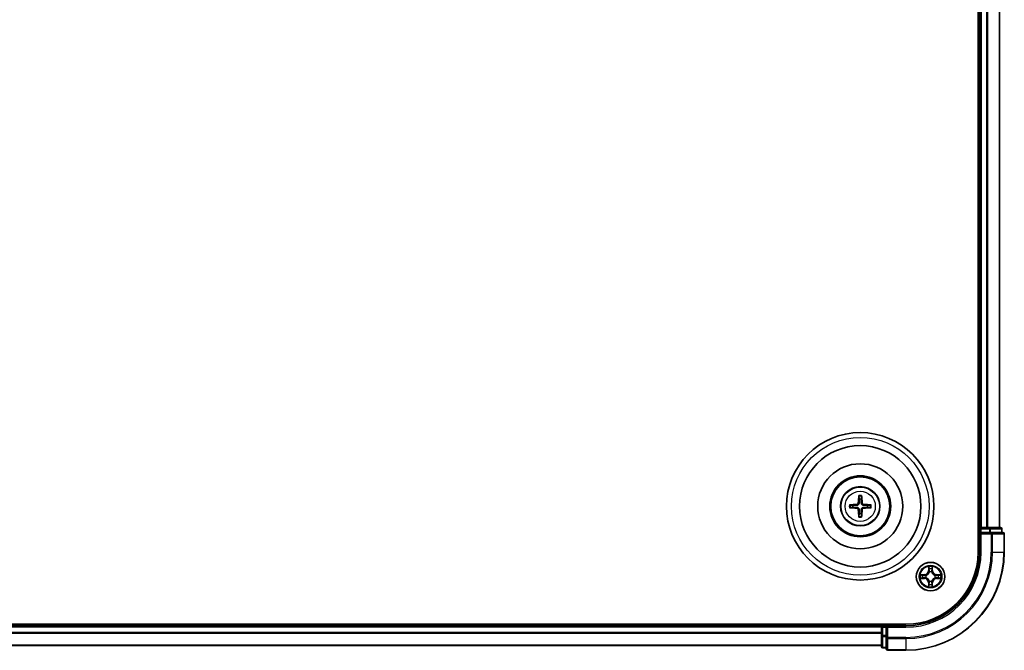
# Model space of a CAD drawing. Units: millimetres. Extents: x 10 to 10095, y 5 to 2253.
# Drawn here: x 2990 to 3190, y 1102 to 1231 of the extents above; entities that cross this region are included whole.
import ezdxf

# ---------------------------------------------------------------- set-up
doc = ezdxf.new("R2010")
doc.units = ezdxf.units.MM
doc.header["$LTSCALE"] = 0.666667
doc.layers.add('Visible (ISO)', color=7, linetype='Continuous', lineweight=35)
doc.layers.add('Visible Narrow (ISO)', color=7, linetype='Continuous', lineweight=25)

msp = doc.modelspace()

# ---------------------------------------------------------------- linework, layer by layer
at = {"layer": 'Visible (ISO)'}
for p, q in [((3184.47329, 1512.43333), (3184.47329, 1122.43333)), ((3184.77329, 1507.43333), (3184.77329, 1127.43333)), ((3188.77329, 1507.43333), (3188.77329, 1127.43333)), ((3184.77329, 1127.43333), (3184.47329, 1127.43333)), ((3184.77329, 1127.43333), (3185.07329, 1127.43333)), ((3186.13277, 1127.43333), (3185.07329, 1127.43333)), ((3186.13277, 1127.43333), (3186.35638, 1127.43333)), ((3186.73192, 1127.43333), (3186.35638, 1127.43333)), ((3188.97329, 1127.43333), (3186.73192, 1127.43333)), ((3184.77329, 1127.13333), (3184.77329, 1126.43333)), ((3184.77329, 1126.43333), (3184.77329, 1122.43333)), ((3184.77329, 1126.43333), (3185.07329, 1126.13333)), ((3185.07329, 1126.43333), (3184.77329, 1126.43333)), ((3185.07329, 1126.43333), (3186.73192, 1126.43333)), ((3187.13277, 1126.43333), (3186.73192, 1126.43333)), ((3189.47329, 1126.43333), (3187.13277, 1126.43333)), ((3189.27329, 1126.43333), (3189.27329, 1127.13333)), ((3189.77329, 1122.43333), (3189.77329, 1126.13333)), ((3169.77329, 1107.73333), (2609.77329, 1107.73333)), ((3164.77329, 1107.43333), (2614.77329, 1107.43333)), ((3164.77329, 1107.73333), (3164.77329, 1107.43333)), ((3164.77329, 1107.13333), (3164.77329, 1107.43333)), ((3165.77329, 1107.43333), (3165.07329, 1107.43333)), ((3166.07329, 1107.13333), (3165.77329, 1107.43333)), ((3169.77329, 1107.43333), (3165.77329, 1107.43333)), ((3165.77329, 1107.43333), (3165.77329, 1107.13333)), ((3164.77329, 1107.13333), (3164.77329, 1106.07384)), ((3164.77329, 1105.85024), (3164.77329, 1106.07384)), ((3164.77329, 1105.85024), (3164.77329, 1105.4747)), ((3164.77329, 1105.4747), (3164.77329, 1103.23333)), ((3165.77329, 1105.4747), (3165.77329, 1107.13333)), ((3165.77329, 1105.4747), (3165.77329, 1105.07384)), ((3164.77329, 1103.43333), (2614.77329, 1103.43333)), ((3165.77329, 1105.07384), (3165.77329, 1102.73333)), ((3165.07329, 1102.93333), (3165.77329, 1102.93333)), ((3166.07329, 1102.43333), (3169.77329, 1102.43333))]:
    msp.add_line(p, q, dxfattribs=at)
for centre, radius in [((3160.47329, 1131.73333), 15), ((3160.47329, 1131.73333), 12.35), ((3160.47329, 1131.73333), 8.65), ((3160.47329, 1131.73333), 6.2), ((3160.47329, 1131.73333), 6), ((3160.47329, 1131.73333), 4), ((3174.77329, 1117.43333), 2.9)]:
    msp.add_circle(centre, radius, dxfattribs=at)
for centre, radius, start, end in [((3160.47329, 1131.73333), 1.50144, 171.8897016, 188.1102984), ((3160.47329, 1131.73333), 1.50144, 81.8897016, 98.1102984), ((3160.47329, 1131.73333), 1.50144, 351.8897016, 8.1102984), ((3160.47329, 1131.73333), 1.50144, 261.8897016, 278.1102984), ((3185.07329, 1127.13333), 0.3, 90, 180), ((3188.97329, 1127.13333), 0.3, 0, 90), ((3189.47329, 1126.13333), 0.3, 0, 90), ((3169.77329, 1122.43333), 14.7, 270, 0), ((3169.77329, 1122.43333), 15, 270, 0), ((3169.77329, 1122.43333), 20, 270, 0), ((3174.77329, 1117.43333), 1.2295, 169.1867335, 169.1872833), ((3174.77329, 1117.43333), 1.2295, 167.0616044, 167.0634047), ((3174.77329, 1117.43333), 1.2295, 102.9365953, 102.9383956), ((3174.77329, 1117.43333), 1.2295, 100.8127167, 100.8132665), ((3174.77329, 1117.43333), 1.2295, 79.1867335, 79.1872833), ((3174.77329, 1117.43333), 1.2295, 77.0616044, 77.0634047), ((3174.77329, 1117.43333), 1.2295, 12.9365953, 12.9383956), ((3174.77329, 1117.43333), 1.2295, 10.8127167, 10.8132665), ((3174.77329, 1117.43333), 1.2295, 190.8127167, 190.8132665), ((3174.77329, 1117.43333), 1.2295, 192.9365953, 192.9383956), ((3174.77329, 1117.43333), 1.2295, 257.0616044, 257.0634047), ((3174.77329, 1117.43333), 1.2295, 259.1867335, 259.1872833), ((3174.77329, 1117.43333), 1.2295, 280.8127167, 280.8132665), ((3174.77329, 1117.43333), 1.2295, 282.9365953, 282.9383956), ((3174.77329, 1117.43333), 1.2295, 347.0616044, 347.0634047), ((3174.77329, 1117.43333), 1.2295, 349.1867335, 349.1872833), ((3165.07329, 1107.13333), 0.3, 90, 180), ((3165.07329, 1103.23333), 0.3, 180, 270), ((3166.07329, 1102.73333), 0.3, 180, 270)]:
    msp.add_arc(centre, radius, start, end, dxfattribs=at)
for centre, major_axis, start_param, end_param in [((3160.61292, 1131.72617), (-0.3328, -6.48996), 4.368275713, 4.607260009), ((3160.33366, 1131.72617), (-0.3328, 6.48996), 4.817517952, 5.056502248), ((3160.48045, 1131.5937), (-6.48996, -0.3328), 4.817517952, 5.056502248), ((3160.48045, 1131.87296), (6.48996, -0.3328), 4.368275713, 4.607260009), ((3160.46613, 1131.5937), (-6.48996, 0.3328), 4.368275713, 4.607260009), ((3160.46613, 1131.87296), (6.48996, 0.3328), 4.817517952, 5.056502248), ((3160.61292, 1131.74049), (0.3328, -6.48996), 4.817517952, 5.056502248), ((3160.33366, 1131.74049), (0.3328, 6.48996), 4.368275713, 4.607260009)]:
    msp.add_ellipse(centre, major_axis=major_axis, ratio=0.087155743, start_param=start_param, end_param=end_param, dxfattribs=at)
for points, knots in [([(3160.1901, 1133.78705), (3160.18939, 1133.79302), (3160.18878, 1133.8014), (3160.18807, 1133.82114), (3160.18796, 1133.83659), (3160.18839, 1133.86538), (3160.18902, 1133.88385), (3160.19054, 1133.91338), (3160.19161, 1133.92939), (3160.19271, 1133.94294)], [0.04272855584, 0.04272855584, 0.04272855584, 0.04272855584, 0.04646967684, 0.04646967684, 0.05110890181, 0.05110890181, 0.05581605053, 0.05581605053, 0.05997866004, 0.05997866004, 0.05997866004, 0.05997866004]), ([(3160.75386, 1133.94294), (3160.75497, 1133.92939), (3160.75604, 1133.91338), (3160.75755, 1133.88385), (3160.75818, 1133.86538), (3160.75862, 1133.83659), (3160.75851, 1133.82114), (3160.75779, 1133.8014), (3160.75719, 1133.79302), (3160.75647, 1133.78705)], [0.01456007287, 0.01456007287, 0.01456007287, 0.01456007287, 0.01872268238, 0.01872268238, 0.0234298311, 0.0234298311, 0.02806905607, 0.02806905607, 0.03181017707, 0.03181017707, 0.03181017707, 0.03181017707]), ([(3158.26368, 1132.0139), (3158.27723, 1132.01501), (3158.29324, 1132.01608), (3158.32277, 1132.01759), (3158.34123, 1132.01822), (3158.37003, 1132.01866), (3158.38548, 1132.01855), (3158.40522, 1132.01783), (3158.4136, 1132.01723), (3158.41957, 1132.01651)], [0.01456007287, 0.01456007287, 0.01456007287, 0.01456007287, 0.01872268238, 0.01872268238, 0.0234298311, 0.0234298311, 0.02806905607, 0.02806905607, 0.03181017707, 0.03181017707, 0.03181017707, 0.03181017707]), ([(3158.41957, 1131.45015), (3158.4136, 1131.44943), (3158.40522, 1131.44883), (3158.38548, 1131.44811), (3158.37003, 1131.448), (3158.34123, 1131.44844), (3158.32277, 1131.44907), (3158.29324, 1131.45058), (3158.27723, 1131.45165), (3158.26368, 1131.45276)], [0.04272855584, 0.04272855584, 0.04272855584, 0.04272855584, 0.04646967684, 0.04646967684, 0.05110890181, 0.05110890181, 0.05581605053, 0.05581605053, 0.05997866004, 0.05997866004, 0.05997866004, 0.05997866004]), ([(3160.08532, 1132.43604), (3160.08282, 1132.39468), (3160.07201, 1132.35091), (3160.03375, 1132.27122), (3160.00631, 1132.2353), (3159.94444, 1132.17936), (3159.90588, 1132.15564), (3159.83385, 1132.12964), (3159.8018, 1132.1233), (3159.77058, 1132.12129)], [-0.20360087786, -0.20360087786, -0.20360087786, -0.20360087786, -0.19110109931, -0.19110109931, -0.17860132077, -0.17860132077, -0.16607720648, -0.16607720648, -0.15692427161, -0.15692427161, -0.15692427161, -0.15692427161]), ([(3159.77058, 1131.34537), (3159.81194, 1131.34286), (3159.85571, 1131.33205), (3159.9354, 1131.2938), (3159.97132, 1131.26635), (3160.02726, 1131.20448), (3160.05098, 1131.16592), (3160.07698, 1131.09389), (3160.08332, 1131.06184), (3160.08532, 1131.03062)], [-0.2036008625, -0.2036008625, -0.2036008625, -0.2036008625, -0.19110108396, -0.19110108396, -0.17860130541, -0.17860130541, -0.16607719113, -0.16607719113, -0.15692425626, -0.15692425626, -0.15692425626, -0.15692425626]), ([(3160.25691, 1132.42724), (3160.25573, 1132.383), (3160.25011, 1132.3385), (3160.22875, 1132.26226), (3160.21341, 1132.22399), (3160.17189, 1132.15169), (3160.14561, 1132.11763), (3160.08899, 1132.06101), (3160.05493, 1132.03472), (3159.98263, 1131.99321), (3159.94436, 1131.97787), (3159.86812, 1131.95651), (3159.82362, 1131.95089), (3159.77937, 1131.94971)], [-0.09047594529, -0.09047594529, -0.09047594529, -0.09047594529, -0.07674426349, -0.07674426349, -0.06473309861, -0.06473309861, -0.05272193373, -0.05272193373, -0.04071076885, -0.04071076885, -0.02869960396, -0.02869960396, -0.01496792216, -0.01496792216, -0.01496792216, -0.01496792216]), ([(3159.77937, 1131.51695), (3159.82362, 1131.51577), (3159.86812, 1131.51015), (3159.94436, 1131.48879), (3159.98263, 1131.47345), (3160.05493, 1131.43194), (3160.08899, 1131.40565), (3160.14561, 1131.34903), (3160.17189, 1131.31497), (3160.21341, 1131.24267), (3160.22875, 1131.2044), (3160.25011, 1131.12816), (3160.25573, 1131.08366), (3160.25691, 1131.03942)], [-0.09047594529, -0.09047594529, -0.09047594529, -0.09047594529, -0.07674426349, -0.07674426349, -0.06473309861, -0.06473309861, -0.05272193373, -0.05272193373, -0.04071076885, -0.04071076885, -0.02869960396, -0.02869960396, -0.01496792216, -0.01496792216, -0.01496792216, -0.01496792216]), ([(3161.1672, 1131.94971), (3161.12296, 1131.95089), (3161.07846, 1131.95651), (3161.00221, 1131.97787), (3160.96395, 1131.99321), (3160.89165, 1132.03472), (3160.85759, 1132.06101), (3160.80097, 1132.11763), (3160.77468, 1132.15169), (3160.73317, 1132.22399), (3160.71782, 1132.26226), (3160.69647, 1132.3385), (3160.69084, 1132.383), (3160.68967, 1132.42724)], [-0.09047594529, -0.09047594529, -0.09047594529, -0.09047594529, -0.07674426349, -0.07674426349, -0.06473309861, -0.06473309861, -0.05272193373, -0.05272193373, -0.04071076885, -0.04071076885, -0.02869960396, -0.02869960396, -0.01496792216, -0.01496792216, -0.01496792216, -0.01496792216]), ([(3160.68967, 1131.03942), (3160.69084, 1131.08366), (3160.69647, 1131.12816), (3160.71782, 1131.2044), (3160.73317, 1131.24267), (3160.77468, 1131.31497), (3160.80097, 1131.34903), (3160.85759, 1131.40565), (3160.89165, 1131.43194), (3160.96395, 1131.47345), (3161.00221, 1131.48879), (3161.07846, 1131.51015), (3161.12296, 1131.51577), (3161.1672, 1131.51695)], [-0.09047594529, -0.09047594529, -0.09047594529, -0.09047594529, -0.07674426349, -0.07674426349, -0.06473309861, -0.06473309861, -0.05272193373, -0.05272193373, -0.04071076885, -0.04071076885, -0.02869960396, -0.02869960396, -0.01496792216, -0.01496792216, -0.01496792216, -0.01496792216]), ([(3161.176, 1132.12129), (3161.13464, 1132.1238), (3161.09087, 1132.13461), (3161.01117, 1132.17286), (3160.97525, 1132.20031), (3160.91931, 1132.26218), (3160.8956, 1132.30074), (3160.8696, 1132.37277), (3160.86326, 1132.40482), (3160.86125, 1132.43604)], [-0.2036008625, -0.2036008625, -0.2036008625, -0.2036008625, -0.19110108396, -0.19110108396, -0.17860130541, -0.17860130541, -0.16607719113, -0.16607719113, -0.15692425626, -0.15692425626, -0.15692425626, -0.15692425626]), ([(3160.86125, 1131.03062), (3160.86375, 1131.07198), (3160.87457, 1131.11575), (3160.91282, 1131.19544), (3160.94026, 1131.23136), (3161.00213, 1131.2873), (3161.04069, 1131.31102), (3161.11273, 1131.33702), (3161.14478, 1131.34336), (3161.176, 1131.34537)], [-0.20360087786, -0.20360087786, -0.20360087786, -0.20360087786, -0.19110109931, -0.19110109931, -0.17860132077, -0.17860132077, -0.16607720648, -0.16607720648, -0.15692427161, -0.15692427161, -0.15692427161, -0.15692427161]), ([(3162.527, 1132.01651), (3162.53298, 1132.01723), (3162.54136, 1132.01783), (3162.56109, 1132.01855), (3162.57655, 1132.01866), (3162.60534, 1132.01822), (3162.62381, 1132.01759), (3162.65333, 1132.01608), (3162.66935, 1132.01501), (3162.6829, 1132.0139)], [0.04272855584, 0.04272855584, 0.04272855584, 0.04272855584, 0.04646967684, 0.04646967684, 0.05110890181, 0.05110890181, 0.05581605053, 0.05581605053, 0.05997866004, 0.05997866004, 0.05997866004, 0.05997866004]), ([(3162.6829, 1131.45276), (3162.66935, 1131.45165), (3162.65333, 1131.45058), (3162.62381, 1131.44907), (3162.60534, 1131.44844), (3162.57655, 1131.448), (3162.56109, 1131.44811), (3162.54136, 1131.44883), (3162.53298, 1131.44943), (3162.527, 1131.45015)], [0.01456007287, 0.01456007287, 0.01456007287, 0.01456007287, 0.01872268238, 0.01872268238, 0.0234298311, 0.0234298311, 0.02806905607, 0.02806905607, 0.03181017707, 0.03181017707, 0.03181017707, 0.03181017707]), ([(3160.19271, 1129.52372), (3160.19161, 1129.53727), (3160.19054, 1129.55328), (3160.18902, 1129.58281), (3160.18839, 1129.60128), (3160.18796, 1129.63007), (3160.18807, 1129.64552), (3160.18878, 1129.66526), (3160.18939, 1129.67364), (3160.1901, 1129.67961)], [0.01456007287, 0.01456007287, 0.01456007287, 0.01456007287, 0.01872268238, 0.01872268238, 0.0234298311, 0.0234298311, 0.02806905607, 0.02806905607, 0.03181017707, 0.03181017707, 0.03181017707, 0.03181017707]), ([(3160.75647, 1129.67961), (3160.75719, 1129.67364), (3160.75779, 1129.66526), (3160.75851, 1129.64552), (3160.75862, 1129.63007), (3160.75818, 1129.60128), (3160.75755, 1129.58281), (3160.75604, 1129.55328), (3160.75497, 1129.53727), (3160.75386, 1129.52372)], [0.04272855584, 0.04272855584, 0.04272855584, 0.04272855584, 0.04646967684, 0.04646967684, 0.05110890181, 0.05110890181, 0.05581605053, 0.05581605053, 0.05997866004, 0.05997866004, 0.05997866004, 0.05997866004]), ([(3174.47275, 1119.19204), (3174.47071, 1119.2734), (3174.42472, 1119.3646), (3174.38371, 1119.45418), (3174.38327, 1119.45512), (3174.38284, 1119.45605)], [0, 0, 0, 0, 0.03205597372, 0.03205597372, 0.03239430317, 0.03239430317, 0.03239430317, 0.03239430317]), ([(3174.38284, 1119.45605), (3174.38306, 1119.45502), (3174.38328, 1119.454), (3174.38545, 1119.44358), (3174.38743, 1119.43417), (3174.38941, 1119.42475)], [-0.032394303167, -0.032394303167, -0.032394303167, -0.032394303167, -0.032055973721, -0.032055973721, -0.028972758337, -0.028972758337, -0.028972758337, -0.028972758337]), ([(3175.16373, 1119.45605), (3175.1633, 1119.45512), (3175.16287, 1119.45418), (3175.16213, 1119.45258), (3175.16183, 1119.45191), (3175.16152, 1119.45124)], [-0.0003383294466, -0.0003383294466, -0.0003383294466, -0.0003383294466, 0, 0, 0.0002415179139, 0.0002415179139, 0.0002415179139, 0.0002415179139]), ([(3175.16264, 1119.45086), (3175.16279, 1119.45156), (3175.16294, 1119.45226), (3175.1633, 1119.454), (3175.16352, 1119.45502), (3175.16373, 1119.45605)], [-0.0002305990761, -0.0002305990761, -0.0002305990761, -0.0002305990761, 0, 0, 0.0003383294466, 0.0003383294466, 0.0003383294466, 0.0003383294466]), ([(3172.75576, 1117.82269), (3172.75506, 1117.82283), (3172.75435, 1117.82298), (3172.75262, 1117.82334), (3172.75159, 1117.82356), (3172.75056, 1117.82378)], [-0.0002305990761, -0.0002305990761, -0.0002305990761, -0.0002305990761, 0, 0, 0.0003383294466, 0.0003383294466, 0.0003383294466, 0.0003383294466]), ([(3172.75056, 1117.82378), (3172.7515, 1117.82334), (3172.75243, 1117.82291), (3172.75404, 1117.82217), (3172.75471, 1117.82187), (3172.75537, 1117.82156)], [-0.0003383294466, -0.0003383294466, -0.0003383294466, -0.0003383294466, 0, 0, 0.000241517914, 0.000241517914, 0.000241517914, 0.000241517914]), ([(3176.532, 1117.73387), (3176.61336, 1117.73591), (3176.70456, 1117.78189), (3176.79414, 1117.82291), (3176.79508, 1117.82334), (3176.79601, 1117.82378)], [0, 0, 0, 0, 0.03205597372, 0.03205597372, 0.03239430317, 0.03239430317, 0.03239430317, 0.03239430317]), ([(3176.79601, 1117.82378), (3176.79498, 1117.82356), (3176.79395, 1117.82334), (3176.78354, 1117.82117), (3176.77413, 1117.81919), (3176.7647, 1117.81721)], [-0.032394303167, -0.032394303167, -0.032394303167, -0.032394303167, -0.032055973721, -0.032055973721, -0.028972758337, -0.028972758337, -0.028972758337, -0.028972758337]), ([(3173.01458, 1117.13279), (3172.93321, 1117.13075), (3172.84202, 1117.08477), (3172.75243, 1117.04375), (3172.7515, 1117.04332), (3172.75056, 1117.04288)], [0, 0, 0, 0, 0.03205597372, 0.03205597372, 0.03239430317, 0.03239430317, 0.03239430317, 0.03239430317]), ([(3172.75056, 1117.04288), (3172.75159, 1117.0431), (3172.75262, 1117.04332), (3172.76304, 1117.04549), (3172.77245, 1117.04747), (3172.78187, 1117.04945)], [-0.032394303167, -0.032394303167, -0.032394303167, -0.032394303167, -0.032055973721, -0.032055973721, -0.028972758337, -0.028972758337, -0.028972758337, -0.028972758337]), ([(3174.38393, 1115.4158), (3174.38378, 1115.4151), (3174.38364, 1115.4144), (3174.38328, 1115.41266), (3174.38306, 1115.41164), (3174.38284, 1115.41061)], [-0.0002305990761, -0.0002305990761, -0.0002305990761, -0.0002305990761, 0, 0, 0.0003383294466, 0.0003383294466, 0.0003383294466, 0.0003383294466]), ([(3174.38284, 1115.41061), (3174.38327, 1115.41154), (3174.38371, 1115.41248), (3174.38444, 1115.41408), (3174.38475, 1115.41475), (3174.38506, 1115.41542)], [-0.0003383294466, -0.0003383294466, -0.0003383294466, -0.0003383294466, 0, 0, 0.0002415179139, 0.0002415179139, 0.0002415179139, 0.0002415179139]), ([(3175.07383, 1115.67462), (3175.07586, 1115.59326), (3175.12185, 1115.50206), (3175.16287, 1115.41248), (3175.1633, 1115.41154), (3175.16373, 1115.41061)], [0, 0, 0, 0, 0.03205597372, 0.03205597372, 0.03239430317, 0.03239430317, 0.03239430317, 0.03239430317]), ([(3175.16373, 1115.41061), (3175.16352, 1115.41164), (3175.1633, 1115.41266), (3175.16113, 1115.42308), (3175.15915, 1115.43249), (3175.15717, 1115.44191)], [-0.032394303167, -0.032394303167, -0.032394303167, -0.032394303167, -0.032055973721, -0.032055973721, -0.028972758337, -0.028972758337, -0.028972758337, -0.028972758337]), ([(3176.79082, 1117.04397), (3176.79152, 1117.04383), (3176.79222, 1117.04368), (3176.79395, 1117.04332), (3176.79498, 1117.0431), (3176.79601, 1117.04288)], [-0.0002305990761, -0.0002305990761, -0.0002305990761, -0.0002305990761, 0, 0, 0.0003383294466, 0.0003383294466, 0.0003383294466, 0.0003383294466]), ([(3176.79601, 1117.04288), (3176.79508, 1117.04332), (3176.79414, 1117.04375), (3176.79254, 1117.04449), (3176.79187, 1117.04479), (3176.7912, 1117.0451)], [-0.0003383294466, -0.0003383294466, -0.0003383294466, -0.0003383294466, 0, 0, 0.000241517914, 0.000241517914, 0.000241517914, 0.000241517914])]:
    msp.add_open_spline(points, degree=3, knots=knots, dxfattribs=at)
for points, weights in [([(3160.1901, 1133.78705), (3160.23151, 1133.45792), (3160.26147, 1133.21975)], [1.07090461894, 1.10005830607, 1.10095181051]), ([(3160.68511, 1133.21975), (3160.71507, 1133.45792), (3160.75647, 1133.78705)], [1.1009518171, 1.10005831231, 1.07090462306]), ([(3158.98687, 1131.94515), (3158.7487, 1131.97511), (3158.41957, 1132.01651)], [1.10095181958, 1.10005831466, 1.07090462461]), ([(3158.41957, 1131.45015), (3158.7487, 1131.49155), (3158.98687, 1131.52151)], [1.07090462204, 1.10005831076, 1.10095181546]), ([(3159.77937, 1131.94971), (3159.52214, 1131.94793), (3158.98687, 1131.94515)], [1.8284082018, 1.44873413118, 1]), ([(3158.98687, 1131.52151), (3159.52214, 1131.51873), (3159.77937, 1131.51695)], [1, 1.44873413118, 1.8284082018]), ([(3160.26147, 1133.21975), (3160.25868, 1132.68447), (3160.25691, 1132.42724)], [1, 1.44873413118, 1.8284082018]), ([(3160.68967, 1132.42724), (3160.68789, 1132.68447), (3160.68511, 1133.21975)], [1.8284082018, 1.44873413118, 1]), ([(3161.95971, 1131.94515), (3161.42443, 1131.94793), (3161.1672, 1131.94971)], [1, 1.44873413118, 1.8284082018]), ([(3161.1672, 1131.51695), (3161.42443, 1131.51873), (3161.95971, 1131.52151)], [1.8284082018, 1.44873413118, 1]), ([(3162.527, 1132.01651), (3162.19788, 1131.97511), (3161.95971, 1131.94515)], [1.07090462204, 1.10005831076, 1.10095181546]), ([(3161.95971, 1131.52151), (3162.19788, 1131.49155), (3162.527, 1131.45015)], [1.10095181958, 1.10005831466, 1.07090462461]), ([(3160.26147, 1130.24691), (3160.23151, 1130.00874), (3160.1901, 1129.67961)], [1.1009518171, 1.10005831231, 1.07090462306]), ([(3160.25691, 1131.03942), (3160.25868, 1130.78219), (3160.26147, 1130.24691)], [1.8284082018, 1.44873413118, 1]), ([(3160.68511, 1130.24691), (3160.68789, 1130.78219), (3160.68967, 1131.03942)], [1, 1.44873413118, 1.8284082018]), ([(3160.75647, 1129.67961), (3160.71507, 1130.00874), (3160.68511, 1130.24691)], [1.07090461894, 1.10005830607, 1.10095181051])]:
    msp.add_rational_spline(points, weights, degree=2, dxfattribs=at)
for points in [[(3174.38941, 1119.42475), (3174.40802, 1119.33618), (3174.42668, 1119.24636), (3174.42759, 1119.16572)], [(3176.7647, 1117.81721), (3176.67614, 1117.7986), (3176.58632, 1117.77994), (3176.50567, 1117.77903)], [(3172.78187, 1117.04945), (3172.87044, 1117.06806), (3172.96026, 1117.08672), (3173.0409, 1117.08763)], [(3175.15717, 1115.44191), (3175.13856, 1115.53048), (3175.11989, 1115.6203), (3175.11898, 1115.70094)]]:
    msp.add_open_spline(points, degree=3, dxfattribs=at)
at = {"layer": 'Visible Narrow (ISO)'}
for p, q in [((3185.07329, 1507.43333), (3185.07329, 1127.43333)), ((3186.13277, 1507.43333), (3186.13277, 1127.43333)), ((3186.36324, 1507.43333), (3186.36324, 1127.43333)), ((3188.70375, 1507.43333), (3188.70375, 1127.43333)), ((3159.77058, 1132.12129), (3159.77937, 1131.94971)), ((3159.77058, 1131.34537), (3159.77937, 1131.51695)), ((3160.08532, 1132.43604), (3160.25691, 1132.42724)), ((3160.86125, 1132.43604), (3160.68967, 1132.42724)), ((3161.176, 1132.12129), (3161.1672, 1131.94971)), ((3161.176, 1131.34537), (3161.1672, 1131.51695)), ((3160.08532, 1131.03062), (3160.25691, 1131.03942)), ((3160.86125, 1131.03062), (3160.68967, 1131.03942)), ((3185.07329, 1127.43333), (3185.07329, 1127.13333)), ((3186.73192, 1127.43333), (3186.73192, 1127.13333)), ((3184.47329, 1127.13333), (3184.77329, 1127.13333)), ((3185.07329, 1127.13333), (3184.77329, 1127.13333)), ((3185.07329, 1126.43333), (3185.07329, 1127.13333)), ((3185.07329, 1127.13333), (3186.73192, 1127.13333)), ((3185.07329, 1122.43333), (3185.07329, 1126.13333)), ((3185.07329, 1126.13333), (3187.13277, 1126.13333)), ((3186.96239, 1127.13333), (3186.73192, 1127.13333)), ((3186.73192, 1127.13333), (3186.73192, 1126.43333)), ((3186.96239, 1127.13333), (3189.20375, 1127.13333)), ((3186.96239, 1126.43333), (3186.96239, 1127.13333)), ((3187.13277, 1126.43333), (3187.13277, 1126.13333)), ((3187.36324, 1126.13333), (3187.13277, 1126.13333)), ((3187.13277, 1126.13333), (3187.13277, 1122.43333)), ((3187.36324, 1126.13333), (3189.70375, 1126.13333)), ((3187.36324, 1122.43333), (3187.36324, 1126.13333)), ((3189.27329, 1127.13333), (3189.20375, 1127.13333)), ((3189.20375, 1127.13333), (3189.20375, 1126.43333)), ((3189.77329, 1126.13333), (3189.70375, 1126.13333)), ((3189.70375, 1126.13333), (3189.70375, 1122.43333)), ((3185.07329, 1122.43333), (3184.77329, 1122.43333)), ((3187.36324, 1122.43333), (3187.13277, 1122.43333)), ((3187.36324, 1122.43333), (3189.70375, 1122.43333)), ((3189.70375, 1122.43333), (3189.77329, 1122.43333)), ((3174.38284, 1119.45605), (3174.36923, 1118.67653)), ((3175.17734, 1118.67653), (3175.16373, 1119.45605)), ((3173.53009, 1117.83738), (3172.75056, 1117.82378)), ((3173.0409, 1117.77903), (3173.53096, 1117.78758)), ((3173.53223, 1117.71495), (3173.23033, 1117.76359)), ((3173.53096, 1117.78758), (3173.53009, 1117.83738)), ((3173.53096, 1117.78758), (3173.53223, 1117.71495)), ((3173.83638, 1117.67986), (3173.85699, 1117.67443)), ((3174.41904, 1118.67566), (3174.36923, 1118.67653)), ((3174.41904, 1118.67566), (3174.42759, 1119.16572)), ((3174.41904, 1118.67566), (3174.49167, 1118.67439)), ((3174.44303, 1118.97629), (3174.49167, 1118.67439)), ((3174.53218, 1118.34962), (3174.52676, 1118.37024)), ((3175.01981, 1118.37024), (3175.01439, 1118.34962)), ((3175.05491, 1118.67439), (3175.10354, 1118.97629)), ((3175.12754, 1118.67566), (3175.05491, 1118.67439)), ((3175.11898, 1119.16572), (3175.12754, 1118.67566)), ((3175.12754, 1118.67566), (3175.17734, 1118.67653)), ((3175.68958, 1117.67443), (3175.71019, 1117.67986)), ((3176.01562, 1117.78758), (3176.01435, 1117.71495)), ((3176.31625, 1117.76359), (3176.01435, 1117.71495)), ((3176.01562, 1117.78758), (3176.01649, 1117.83738)), ((3176.01562, 1117.78758), (3176.50567, 1117.77903)), ((3176.79601, 1117.82378), (3176.01649, 1117.83738)), ((3172.75056, 1117.04288), (3173.53009, 1117.02928)), ((3173.53096, 1117.07908), (3173.0409, 1117.08763)), ((3173.23033, 1117.10307), (3173.53223, 1117.15171)), ((3173.53096, 1117.07908), (3173.53009, 1117.02928)), ((3173.53096, 1117.07908), (3173.53223, 1117.15171)), ((3173.85699, 1117.19223), (3173.83638, 1117.1868)), ((3174.41904, 1116.191), (3174.36923, 1116.19013)), ((3174.36923, 1116.19013), (3174.38284, 1115.41061)), ((3174.41904, 1116.191), (3174.49167, 1116.19227)), ((3174.42759, 1115.70094), (3174.41904, 1116.191)), ((3174.49167, 1116.19227), (3174.44303, 1115.89037)), ((3174.52676, 1116.49642), (3174.53218, 1116.51704)), ((3175.01439, 1116.51704), (3175.01981, 1116.49642)), ((3175.10354, 1115.89037), (3175.05491, 1116.19227)), ((3175.12754, 1116.191), (3175.05491, 1116.19227)), ((3175.12754, 1116.191), (3175.11898, 1115.70094)), ((3175.12754, 1116.191), (3175.17734, 1116.19013)), ((3175.16373, 1115.41061), (3175.17734, 1116.19013)), ((3175.71019, 1117.1868), (3175.68958, 1117.19223)), ((3176.01435, 1117.15171), (3176.31625, 1117.10307)), ((3176.01562, 1117.07908), (3176.01435, 1117.15171)), ((3176.50567, 1117.08763), (3176.01562, 1117.07908)), ((3176.01562, 1117.07908), (3176.01649, 1117.02928)), ((3176.01649, 1117.02928), (3176.79601, 1117.04288)), ((3165.07329, 1107.43333), (3165.07329, 1107.73333)), ((3165.07329, 1107.43333), (3165.07329, 1107.13333)), ((3169.77329, 1107.13333), (3169.77329, 1107.43333)), ((3164.77329, 1107.13333), (2614.77329, 1107.13333)), ((3164.77329, 1106.07384), (2614.77329, 1106.07384)), ((3164.77329, 1105.84338), (2614.77329, 1105.84338)), ((3165.07329, 1107.13333), (3164.77329, 1107.13333)), ((3165.07329, 1105.4747), (3164.77329, 1105.4747)), ((3165.07329, 1107.13333), (3165.77329, 1107.13333)), ((3165.07329, 1105.4747), (3165.07329, 1107.13333)), ((3165.77329, 1105.4747), (3165.07329, 1105.4747)), ((3165.07329, 1105.4747), (3165.07329, 1105.24423)), ((3165.07329, 1103.00286), (3165.07329, 1105.24423)), ((3165.07329, 1105.24423), (3165.77329, 1105.24423)), ((3166.07329, 1107.13333), (3169.77329, 1107.13333)), ((3166.07329, 1105.07384), (3166.07329, 1107.13333)), ((3164.77329, 1103.50286), (2614.77329, 1103.50286)), ((3166.07329, 1105.07384), (3165.77329, 1105.07384)), ((3169.77329, 1105.07384), (3166.07329, 1105.07384)), ((3166.07329, 1105.07384), (3166.07329, 1104.84338)), ((3166.07329, 1102.50286), (3166.07329, 1104.84338)), ((3166.07329, 1104.84338), (3169.77329, 1104.84338)), ((3169.77329, 1104.84338), (3169.77329, 1105.07384)), ((3169.77329, 1104.84338), (3169.77329, 1102.50286)), ((3165.07329, 1103.00286), (3165.07329, 1102.93333)), ((3165.77329, 1103.00286), (3165.07329, 1103.00286)), ((3166.07329, 1102.50286), (3166.07329, 1102.43333)), ((3169.77329, 1102.50286), (3166.07329, 1102.50286)), ((3169.77329, 1102.50286), (3169.77329, 1102.43333))]:
    msp.add_line(p, q, dxfattribs=at)
for centre, radius in [((3160.47329, 1131.73333), 14), ((3160.47329, 1131.73333), 3.90735), ((3160.47329, 1131.73333), 3.06885), ((3174.77329, 1117.43333), 2.86769), ((3174.77329, 1117.43333), 2.30915), ((3174.77329, 1117.43333), 2.14146)]:
    msp.add_circle(centre, radius, dxfattribs=at)
for centre, radius, start, end in [((3160.47329, 1131.73333), 2.07315, 82.1490868, 97.8509132), ((3160.47329, 1131.73333), 2.22735, 82.7633896, 97.2366104), ((3160.47329, 1131.73333), 2.22735, 172.7633896, 187.2366104), ((3160.47329, 1131.73333), 2.07315, 172.1490868, 187.8509132), ((3160.47329, 1131.73333), 2.07315, 352.1490868, 7.8509132), ((3160.47329, 1131.73333), 2.22735, 352.7633896, 7.2366104), ((3160.47329, 1131.73333), 2.07315, 262.1490868, 277.8509132), ((3160.47329, 1131.73333), 2.22735, 262.7633896, 277.2366104), ((3169.77329, 1122.43333), 15.3, 270, 0), ((3169.77329, 1122.43333), 17.35949, 270, 0), ((3169.77329, 1122.43333), 19.93047, 270, 0), ((3169.77329, 1122.43333), 17.58995, 270, 0), ((3174.77329, 1117.43333), 2.06006, 79.0745817, 100.9254183), ((3174.77329, 1117.43333), 2.06006, 169.0745817, 190.9254183), ((3174.77329, 1117.43333), 1.61218, 169.6924792, 190.3075208), ((3173.51518, 1118.69144), 0.85418, 271, 359), ((3173.51518, 1118.69144), 0.90399, 271, 359), ((3174.77329, 1117.43333), 0.9688, 165.2580441, 194.7419559), ((3174.77329, 1117.43333), 0.94748, 165.2580441, 194.7419559), ((3174.77329, 1117.43333), 1.61218, 79.6924792, 100.3075208), ((3174.77329, 1117.43333), 0.9688, 75.2580441, 104.7419559), ((3174.77329, 1117.43333), 0.94748, 75.2580441, 104.7419559), ((3176.03139, 1118.69144), 0.90399, 181, 269), ((3176.03139, 1118.69144), 0.85418, 181, 269), ((3174.77329, 1117.43333), 0.94748, 345.2580441, 14.7419559), ((3174.77329, 1117.43333), 0.9688, 345.2580441, 14.7419559), ((3174.77329, 1117.43333), 1.61218, 349.6924792, 10.3075208), ((3174.77329, 1117.43333), 2.06006, 349.0745817, 10.9254183), ((3173.51518, 1116.17522), 0.85418, 1, 89), ((3173.51518, 1116.17522), 0.90399, 1, 89), ((3174.77329, 1117.43333), 2.06006, 259.0745817, 280.9254183), ((3174.77329, 1117.43333), 1.61218, 259.6924792, 280.3075208), ((3174.77329, 1117.43333), 0.9688, 255.2580441, 284.7419559), ((3174.77329, 1117.43333), 0.94748, 255.2580441, 284.7419559), ((3176.03139, 1116.17522), 0.90399, 91, 179), ((3176.03139, 1116.17522), 0.85418, 91, 179)]:
    msp.add_arc(centre, radius, start, end, dxfattribs=at)
for centre, major_axis, ratio, start_param, end_param in [((3186.73192, 1127.13333), (0, 0.3), 0.76822128, 4.71238898, 6.283185307), ((3188.97329, 1127.13333), (0, 0.3), 0.76822128, 4.71238898, 6.283185307), ((3187.13277, 1126.13333), (0, 0.3), 0.76822128, 4.71238898, 6.283185307), ((3189.47329, 1126.13333), (0, 0.3), 0.76822128, 4.71238898, 6.283185307), ((3173.04177, 1117.72922), (0.002, 0.04996), 0.548506655, 0.104424734, 1.499606902), ((3172.84041, 1117.74416), (-0.4402, -0.00194), 0.086733588, 3.623874494, 4.239130371), ((3173.2312, 1117.71378), (0.00795, 0.04936), 0.895740182, 0.197319494, 1.552742616), ((3173.5331, 1117.66515), (0.00795, 0.04936), 0.895720538, 0.197301699, 1.54834765), ((3173.87969, 1117.66846), (-0.00905, 0.04917), 0.876846413, 0.18229136, 1.179902188), ((3173.87969, 1117.66846), (-0.01491, 0.04772), 0.410701227, 0.095735791, 1.318687473), ((3174.47739, 1119.16485), (-0.04996, -0.002), 0.548506655, 4.783578405, 6.178760573), ((3174.46246, 1119.3662), (-0.00194, -0.4402), 0.086733588, 5.18564759, 5.800903467), ((3174.49283, 1118.97542), (-0.04936, -0.00795), 0.895740182, 4.730442692, 6.085865813), ((3174.53816, 1118.32692), (-0.04917, 0.00905), 0.876846415, 5.103283132, 6.100893958), ((3174.53816, 1118.32692), (-0.04772, 0.01491), 0.410701226, 4.964497834, 6.187449516), ((3174.54147, 1118.67352), (-0.04936, -0.00795), 0.895720538, 4.734837657, 6.085883608), ((3175.0051, 1118.67352), (0.04936, -0.00795), 0.895720538, 0.197301699, 1.54834765), ((3175.00842, 1118.32692), (0.04772, 0.01491), 0.410701227, 0.095735791, 1.318687473), ((3175.00842, 1118.32692), (0.04917, 0.00905), 0.876846413, 0.18229136, 1.179902188), ((3175.05374, 1118.97542), (0.04936, -0.00795), 0.895740182, 0.197319494, 1.552742616), ((3175.06918, 1119.16485), (0.04996, -0.002), 0.548506655, 0.104424734, 1.499606902), ((3175.08411, 1119.3662), (-0.00194, 0.4402), 0.086733588, 3.623874494, 4.239130371), ((3175.66688, 1117.66846), (0.00905, 0.04917), 0.876846415, 5.103283132, 6.100893958), ((3175.66688, 1117.66846), (0.01491, 0.04772), 0.410701226, 4.964497834, 6.187449516), ((3176.01348, 1117.66515), (-0.00795, 0.04936), 0.895720538, 4.734837657, 6.085883608), ((3176.70616, 1117.74416), (-0.4402, 0.00194), 0.086733588, 5.18564759, 5.800903467), ((3176.31538, 1117.71378), (-0.00795, 0.04936), 0.895740182, 4.730442692, 6.085865813), ((3176.5048, 1117.72922), (-0.002, 0.04996), 0.548506655, 4.783578405, 6.178760573), ((3173.04177, 1117.13744), (0.002, -0.04996), 0.548506655, 4.783578405, 6.178760573), ((3172.84041, 1117.1225), (-0.4402, 0.00194), 0.086733588, 2.044054937, 2.659310813), ((3173.2312, 1117.15288), (0.00795, -0.04936), 0.895740182, 4.730442692, 6.085865813), ((3173.5331, 1117.20151), (0.00795, -0.04936), 0.895720538, 4.734837657, 6.085883608), ((3173.87969, 1117.1982), (-0.00905, -0.04917), 0.876846415, 5.103283132, 6.100893958), ((3173.87969, 1117.1982), (-0.01491, -0.04772), 0.410701226, 4.964497834, 6.187449516), ((3174.46246, 1115.50046), (-0.00194, 0.4402), 0.086733588, 0.48228184, 1.097537717), ((3174.47739, 1115.70181), (-0.04996, 0.002), 0.548506655, 0.104424734, 1.499606902), ((3174.49283, 1115.89124), (-0.04936, 0.00795), 0.895740182, 0.197319494, 1.552742616), ((3174.53816, 1116.53974), (-0.04917, -0.00905), 0.876846413, 0.18229136, 1.179902188), ((3174.53816, 1116.53974), (-0.04772, -0.01491), 0.410701227, 0.095735791, 1.318687473), ((3174.54147, 1116.19314), (-0.04936, 0.00795), 0.895720538, 0.197301699, 1.54834765), ((3175.0051, 1116.19314), (0.04936, 0.00795), 0.895720538, 4.734837657, 6.085883608), ((3175.00842, 1116.53974), (0.04772, -0.01491), 0.410701226, 4.964497834, 6.187449516), ((3175.00842, 1116.53974), (0.04917, -0.00905), 0.876846415, 5.103283132, 6.100893958), ((3175.05374, 1115.89124), (0.04936, 0.00795), 0.895740182, 4.730442692, 6.085865813), ((3175.06918, 1115.70181), (0.04996, 0.002), 0.548506655, 4.783578405, 6.178760573), ((3175.08411, 1115.50046), (-0.00194, -0.4402), 0.086733588, 2.044054937, 2.659310813), ((3175.66688, 1117.1982), (0.01491, -0.04772), 0.410701227, 0.095735791, 1.318687473), ((3175.66688, 1117.1982), (0.00905, -0.04917), 0.876846413, 0.18229136, 1.179902188), ((3176.01348, 1117.20151), (-0.00795, -0.04936), 0.895720538, 0.197301699, 1.54834765), ((3176.31538, 1117.15288), (-0.00795, -0.04936), 0.895740182, 0.197319494, 1.552742616), ((3176.70616, 1117.1225), (-0.4402, -0.00194), 0.086733588, 0.48228184, 1.097537717), ((3176.5048, 1117.13744), (-0.002, -0.04996), 0.548506655, 0.104424734, 1.499606902), ((3165.07329, 1105.4747), (-0.3, 0), 0.76822128, 0, 1.570796327), ((3165.07329, 1103.23333), (-0.3, 0), 0.76822128, 0, 1.570796327), ((3166.07329, 1105.07384), (-0.3, 0), 0.76822128, 0, 1.570796327), ((3166.07329, 1102.73333), (-0.3, 0), 0.76822128, 0, 1.570796327)]:
    msp.add_ellipse(centre, major_axis=major_axis, ratio=ratio, start_param=start_param, end_param=end_param, dxfattribs=at)
for points in [[(3175.16152, 1119.45124), (3175.12116, 1119.36322), (3175.07585, 1119.27279), (3175.07383, 1119.19204)], [(3175.11898, 1119.16572), (3175.11998, 1119.2543), (3175.14241, 1119.35396), (3175.16264, 1119.45086)], [(3172.75537, 1117.82156), (3172.84339, 1117.7812), (3172.93383, 1117.73589), (3173.01458, 1117.73387)], [(3173.0409, 1117.77903), (3172.95232, 1117.78003), (3172.85266, 1117.80245), (3172.75576, 1117.82269)], [(3173.01458, 1117.73387), (3173.08814, 1117.73203), (3173.14856, 1117.72791), (3173.18713, 1117.7218)], [(3173.18713, 1117.7218), (3173.28777, 1117.70564), (3173.38841, 1117.6895), (3173.48907, 1117.67338)], [(3173.48907, 1117.67338), (3173.60097, 1117.65545), (3173.71524, 1117.65523), (3173.83638, 1117.67986)], [(3173.86298, 1117.71538), (3173.7477, 1117.69506), (3173.6387, 1117.69683), (3173.53223, 1117.71495)], [(3174.48482, 1119.01949), (3174.47871, 1119.05805), (3174.47459, 1119.11847), (3174.47275, 1119.19204)], [(3174.53324, 1118.71755), (3174.51712, 1118.8182), (3174.50097, 1118.91885), (3174.48482, 1119.01949)], [(3174.49167, 1118.67439), (3174.50979, 1118.56792), (3174.51156, 1118.45892), (3174.49124, 1118.34364)], [(3174.52676, 1118.37024), (3174.55139, 1118.49138), (3174.55117, 1118.60565), (3174.53324, 1118.71755)], [(3175.01333, 1118.71755), (3174.99541, 1118.60565), (3174.99519, 1118.49138), (3175.01981, 1118.37024)], [(3175.06176, 1119.01949), (3175.0456, 1118.91885), (3175.02946, 1118.8182), (3175.01333, 1118.71755)], [(3175.05534, 1118.34364), (3175.03502, 1118.45892), (3175.03679, 1118.56792), (3175.05491, 1118.67439)], [(3175.07383, 1119.19204), (3175.07199, 1119.11847), (3175.06787, 1119.05805), (3175.06176, 1119.01949)], [(3176.01435, 1117.71495), (3175.90788, 1117.69683), (3175.79887, 1117.69506), (3175.6836, 1117.71538)], [(3175.71019, 1117.67986), (3175.83134, 1117.65523), (3175.9456, 1117.65545), (3176.05751, 1117.67338)], [(3176.05751, 1117.67338), (3176.15816, 1117.6895), (3176.25881, 1117.70564), (3176.35944, 1117.7218)], [(3176.35944, 1117.7218), (3176.39801, 1117.72791), (3176.45843, 1117.73203), (3176.532, 1117.73387)], [(3173.18713, 1117.14486), (3173.14856, 1117.13875), (3173.08814, 1117.13463), (3173.01458, 1117.13279)], [(3173.48907, 1117.19328), (3173.38841, 1117.17716), (3173.28777, 1117.16102), (3173.18713, 1117.14486)], [(3173.83638, 1117.1868), (3173.71524, 1117.21143), (3173.60097, 1117.21121), (3173.48907, 1117.19328)], [(3173.53223, 1117.15171), (3173.6387, 1117.16983), (3173.7477, 1117.1716), (3173.86298, 1117.15128)], [(3174.42759, 1115.70094), (3174.42659, 1115.61236), (3174.40417, 1115.5127), (3174.38393, 1115.4158)], [(3174.38506, 1115.41542), (3174.42542, 1115.50344), (3174.47073, 1115.59387), (3174.47275, 1115.67462)], [(3174.47275, 1115.67462), (3174.47459, 1115.74819), (3174.47871, 1115.80861), (3174.48482, 1115.84717)], [(3174.48482, 1115.84717), (3174.50097, 1115.94781), (3174.51712, 1116.04846), (3174.53324, 1116.14911)], [(3174.49124, 1116.52302), (3174.51156, 1116.40774), (3174.50979, 1116.29874), (3174.49167, 1116.19227)], [(3174.53324, 1116.14911), (3174.55117, 1116.26101), (3174.55139, 1116.37528), (3174.52676, 1116.49642)], [(3175.01981, 1116.49642), (3174.99519, 1116.37528), (3174.99541, 1116.26101), (3175.01333, 1116.14911)], [(3175.01333, 1116.14911), (3175.02946, 1116.04846), (3175.0456, 1115.94781), (3175.06176, 1115.84717)], [(3175.05491, 1116.19227), (3175.03679, 1116.29874), (3175.03502, 1116.40774), (3175.05534, 1116.52302)], [(3175.06176, 1115.84717), (3175.06787, 1115.80861), (3175.07199, 1115.74819), (3175.07383, 1115.67462)], [(3175.6836, 1117.15128), (3175.79887, 1117.1716), (3175.90788, 1117.16983), (3176.01435, 1117.15171)], [(3176.05751, 1117.19328), (3175.9456, 1117.21121), (3175.83134, 1117.21143), (3175.71019, 1117.1868)], [(3176.35944, 1117.14486), (3176.25881, 1117.16102), (3176.15816, 1117.17716), (3176.05751, 1117.19328)], [(3176.532, 1117.13279), (3176.45843, 1117.13463), (3176.39801, 1117.13875), (3176.35944, 1117.14486)], [(3176.50567, 1117.08763), (3176.59426, 1117.08663), (3176.69391, 1117.06421), (3176.79082, 1117.04397)], [(3176.7912, 1117.0451), (3176.70318, 1117.08546), (3176.61275, 1117.13077), (3176.532, 1117.13279)]]:
    msp.add_open_spline(points, degree=3, dxfattribs=at)
for points, knots in [([(3173.85699, 1117.67443), (3173.94102, 1117.70174), (3174.10677, 1117.77875), (3174.31807, 1117.96223), (3174.45804, 1118.16232), (3174.5117, 1118.2866), (3174.53218, 1118.34962)], [-0.1748660129, -0.1748660129, -0.1748660129, -0.1748660129, -0.1459953088, -0.1171246048, -0.0954715768, -0.0738185488, -0.0738185488, -0.0738185488, -0.0738185488]), ([(3174.49124, 1118.34364), (3174.47263, 1118.28369), (3174.42374, 1118.16558), (3174.29655, 1117.97774), (3174.10053, 1117.81014), (3173.94292, 1117.74019), (3173.86298, 1117.71538)], [0.0738185488, 0.0738185488, 0.0738185488, 0.0738185488, 0.0954715768, 0.1171246048, 0.1459953088, 0.1748660129, 0.1748660129, 0.1748660129, 0.1748660129]), ([(3175.01439, 1118.34962), (3175.0417, 1118.2656), (3175.11871, 1118.09984), (3175.30218, 1117.88855), (3175.50227, 1117.74858), (3175.62656, 1117.69491), (3175.68958, 1117.67443)], [-0.1748660129, -0.1748660129, -0.1748660129, -0.1748660129, -0.1459953088, -0.1171246048, -0.0954715768, -0.0738185488, -0.0738185488, -0.0738185488, -0.0738185488]), ([(3175.6836, 1117.71538), (3175.62364, 1117.73399), (3175.50554, 1117.78288), (3175.3177, 1117.91007), (3175.1501, 1118.10609), (3175.08015, 1118.2637), (3175.05534, 1118.34364)], [0.0738185488, 0.0738185488, 0.0738185488, 0.0738185488, 0.0954715768, 0.1171246048, 0.1459953088, 0.1748660129, 0.1748660129, 0.1748660129, 0.1748660129]), ([(3174.53218, 1116.51704), (3174.50488, 1116.60106), (3174.42786, 1116.76682), (3174.24439, 1116.97811), (3174.0443, 1117.11808), (3173.92001, 1117.17175), (3173.85699, 1117.19223)], [-0.1748660129, -0.1748660129, -0.1748660129, -0.1748660129, -0.1459953088, -0.1171246048, -0.0954715768, -0.0738185488, -0.0738185488, -0.0738185488, -0.0738185488]), ([(3173.86298, 1117.15128), (3173.92293, 1117.13267), (3174.04103, 1117.08378), (3174.22887, 1116.95659), (3174.39648, 1116.76057), (3174.46642, 1116.60296), (3174.49124, 1116.52302)], [0.0738185488, 0.0738185488, 0.0738185488, 0.0738185488, 0.0954715768, 0.1171246048, 0.1459953088, 0.1748660129, 0.1748660129, 0.1748660129, 0.1748660129]), ([(3175.68958, 1117.19223), (3175.60555, 1117.16492), (3175.4398, 1117.08791), (3175.22851, 1116.90443), (3175.08853, 1116.70434), (3175.03487, 1116.58006), (3175.01439, 1116.51704)], [-0.1748660129, -0.1748660129, -0.1748660129, -0.1748660129, -0.1459953088, -0.1171246048, -0.0954715768, -0.0738185488, -0.0738185488, -0.0738185488, -0.0738185488]), ([(3175.05534, 1116.52302), (3175.07395, 1116.58297), (3175.12284, 1116.70108), (3175.25003, 1116.88892), (3175.44604, 1117.05652), (3175.60366, 1117.12647), (3175.6836, 1117.15128)], [0.0738185488, 0.0738185488, 0.0738185488, 0.0738185488, 0.0954715768, 0.1171246048, 0.1459953088, 0.1748660129, 0.1748660129, 0.1748660129, 0.1748660129])]:
    msp.add_open_spline(points, degree=3, knots=knots, dxfattribs=at)

doc.saveas('drawing.dxf')
